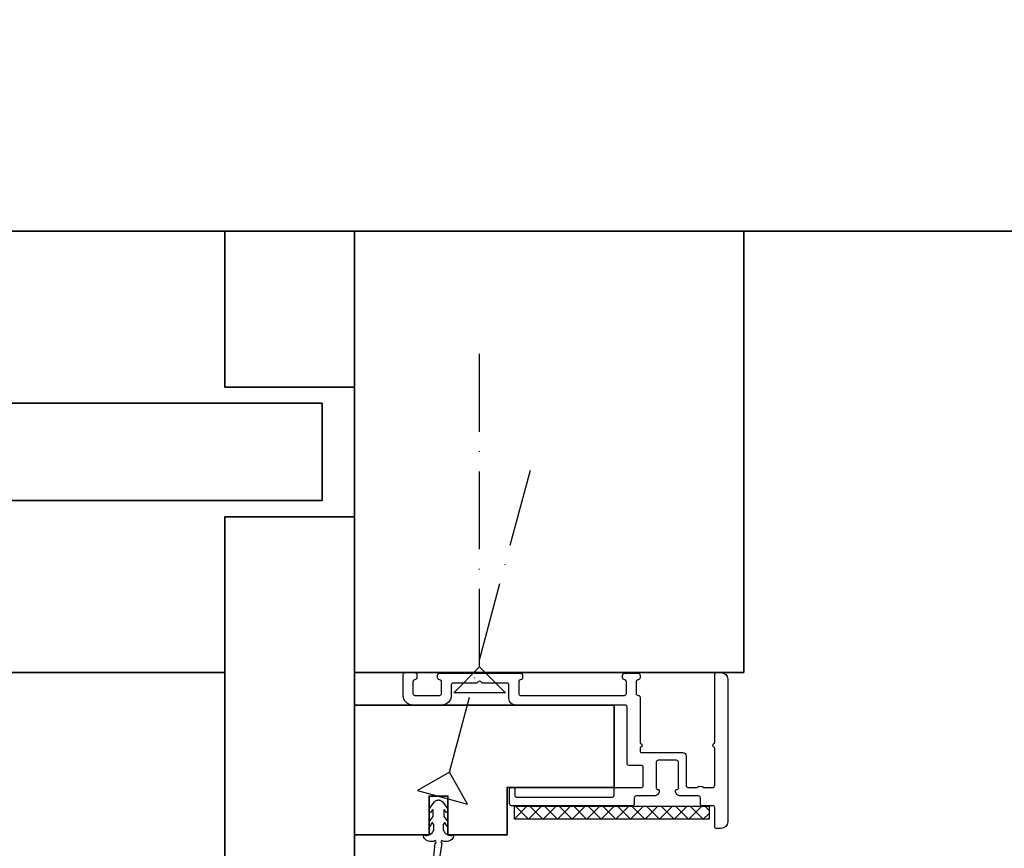
# Model space of a CAD drawing. Units: millimetres. Extents: x 1788 to 83958, y -7235 to 115762.
# Drawn here: x 18185 to 18337, y -6138 to -6010 of the extents above; entities that cross this region are included whole.
import ezdxf

# ---------------------------------------------------------------- set-up
doc = ezdxf.new("R2010")
doc.units = ezdxf.units.MM
doc.header["$PDMODE"] = 34
doc.header["$PDSIZE"] = 5
doc.linetypes.add('ACAD_ISO10W100', pattern=[18, 12, -3, 0, -3])
doc.layers.get('0').update_dxf_attribs({"true_color": 0x939598})
for name, color, linetype in [('Z_Bemaßung-Blau', 150, 'Continuous'), ('Z_Beschlag-Grau 0.10', 8, 'Continuous'), ('Z_Linie-Rot 0.20', 1, 'Continuous')]:
    doc.layers.add(name, color=color, linetype=linetype)
doc.layers.add('Z_Kontur-Magenta 0.35', color=6, linetype='Continuous', lineweight=35)
doc.styles.add('DIN', font='txt', dxfattribs={"height": 2.5})
doc.styles.get("Standard").update_dxf_attribs({"font": 'arial.ttf', "height": 2.5})
doc.dimstyles.new('Bem_Automatisch 0_0', dxfattribs={"dimtxt": 2.5, "dimasz": 1, "dimexe": 0.75, "dimexo": 0.75, "dimgap": 0.5, "dimtad": 1, "dimdec": 1, "dimtxsty": 'Standard', "dimblk": 'ARCHTICK', "dimcen": 0, "dimdle": 0.5, "dimclrd": 256, "dimclre": 256, "dimclrt": 256, "dimadec": 1, "dimazin": 0, "dimtfac": 1, "dimtdec": 1, "dimtmove": 1, "dimatfit": 2, "dimfxl": 2, "dimfxlon": 1, "dimtolj": 1, "dimtzin": 0, "dimlwd": -1, "dimlwe": -1, "dimarcsym": 0})

# ---------------------------------------------------------------- blocks, each defined once
blk = doc.blocks.new('_ArchTick')
at = {"color": 0, "linetype": 'ByBlock', "const_width": 0.15}
blk.add_lwpolyline([(-0.5, -0.5), (0.5, 0.5)], dxfattribs=at)
blk = doc.blocks.new('*D253')
at = {"layer": 'Defpoints', "color": 0, "transparency": 16777216}
for p in [(18296.69, -5871.04), (19504.65, -6043.04), (18296.69, -6077.04)]:
    blk.add_point(p, dxfattribs=at)
at = {"layer": 'Z_Bemaßung-Blau', "transparency": 16777216}
for p, q in [((18296.69, -5911.04), (18296.69, -5856.04)), ((19504.65, -5911.04), (19504.65, -5856.04)), ((19514.65, -5871.04), (18286.69, -5871.04))]:
    blk.add_line(p, q, dxfattribs=at)
at = {"layer": 'Z_Bemaßung-Blau', "transparency": 16777216, "xscale": 20, "yscale": 20, "zscale": 20, "rotation": 180}
blk.add_blockref('_ArchTick', (18296.69, -5871.04), dxfattribs=at)
at = {"layer": 'Z_Bemaßung-Blau', "transparency": 16777216, "xscale": 20, "yscale": 20, "zscale": 20}
blk.add_blockref('_ArchTick', (19504.65, -5871.04), dxfattribs=at)
at = {"layer": 'Z_Bemaßung-Blau', "transparency": 16777216, "insert": (18900.67, -5836.04), "char_height": 50, "attachment_point": 5, "style": 'DIN'}
blk.add_mtext('\\A1;VP', dxfattribs=at)
blk = doc.blocks.new('*U182')
at = {"layer": 'Z_Beschlag-Grau 0.10', "linetype": 'ACAD_ISO10W100'}
for p, q in [((1.04, 3.86), (14.25, 53.12)), ((1.04, 3.86), (-3.86, 1.04)), ((3.86, -1.04), (1.04, 3.86))]:
    blk.add_line(p, q, dxfattribs=at)
at = {"layer": 'Z_Beschlag-Grau 0.10'}
blk.add_line((-3.86, 1.04), (3.86, -1.04), dxfattribs=at)
blk = doc.blocks.new('*U183')
at = {"layer": 'Z_Beschlag-Grau 0.10', "linetype": 'ACAD_ISO10W100'}
for p, q in [((0, 4), (0, 55)), ((0, 4), (-4, 0)), ((4, 0), (0, 4))]:
    blk.add_line(p, q, dxfattribs=at)
at = {"layer": 'Z_Beschlag-Grau 0.10'}
blk.add_line((-4, 0), (4, 0), dxfattribs=at)

msp = doc.modelspace()

# ---------------------------------------------------------------- hatches: boundary and pattern name
at = {"layer": 'Z_Beschlag-Grau 0.10'}
h = msp.add_hatch(dxfattribs=at)
h.set_pattern_fill('ANSI37', color=1, scale=0.5)
h.set_pattern_definition([(45, (17686.503, -8493.2095), (-1.122532, 1.122532), []), (135, (17686.503, -8493.2095), (-1.122532, -1.122532), [])])
h.paths.add_polyline_path([(18261.33, -6131.64), (18261.33, -6133.64), (18291.33, -6133.64), (18291.33, -6131.64)])

# ---------------------------------------------------------------- linework, layer by layer
at = {"layer": 'Z_Beschlag-Grau 0.10', "color": 2, "flags": 128}
msp.add_lwpolyline([(18245.99, -6112.14, 0.414214), (18245.69, -6112.44), (18245.69, -6114.24, 0.414214), (18245.99, -6114.54), (18249.79, -6114.54, 0.414214), (18250.09, -6114.24), (18250.09, -6112.44, 0.414214), (18249.79, -6112.14, -0.414214), (18249.49, -6111.84), (18249.49, -6111.44, -0.414214), (18249.79, -6111.14), (18262.29, -6111.14, -0.414214), (18262.59, -6111.44), (18262.59, -6111.84, -0.414214), (18262.29, -6112.14, 0.414214), (18261.99, -6112.44), (18261.99, -6114.24, 0.414214), (18262.29, -6114.54), (18278.29, -6114.54, 0.414214), (18278.59, -6114.24), (18278.59, -6112.44, 0.414214), (18278.29, -6112.14, -0.414214), (18277.99, -6111.84), (18277.99, -6111.44, -0.414214), (18278.29, -6111.14), (18280.39, -6111.14, -0.414214), (18280.69, -6111.44), (18280.69, -6111.84, -0.414214), (18280.39, -6112.14), (18280.39, -6112.14, 0.414214), (18280.09, -6112.44), (18280.09, -6114.24, 0.414214), (18280.39, -6114.54), (18280.39, -6114.54, -0.414214), (18280.69, -6114.84), (18280.69, -6121.78, 0.298217), (18280.81, -6121.96, -0.654654), (18280.81, -6122.51, 0.298217), (18280.69, -6122.7), (18280.69, -6123.14, 0.414214), (18280.89, -6123.34), (18287.29, -6123.34, -0.414214), (18287.79, -6123.84), (18287.79, -6128.44, 0.414214), (18288.09, -6128.74), (18289.46, -6128.74, -0.377964), (18290.52, -6128.74), (18291.89, -6128.74, 0.414214), (18292.19, -6128.44), (18292.19, -6122.7, 0.298217), (18292.07, -6122.51, -0.654654), (18292.07, -6121.96, 0.298217), (18292.19, -6121.78), (18292.19, -6111.34, -0.414214), (18292.49, -6111.04), (18293.19, -6111.04, -0.414214), (18294.19, -6112.04), (18294.19, -6134.04, -0.414214), (18293.19, -6135.04), (18292.39, -6135.04, -0.414214), (18292.19, -6134.84), (18292.19, -6131.84, 0.414214), (18291.89, -6131.54), (18290.29, -6131.54, -0.414214), (18289.99, -6131.24), (18289.99, -6130.34, 0.414214), (18289.69, -6130.04), (18286.94, -6130.04, -0.414214), (18286.14, -6129.24, -0.414214), (18286.34, -6129.04), (18286.39, -6129.04, 0.414214), (18286.59, -6128.84), (18286.59, -6124.84, 0.414214), (18286.29, -6124.54), (18283.49, -6124.54, 0.414214), (18283.19, -6124.84), (18283.19, -6128.84, 0.414214), (18283.39, -6129.04), (18283.44, -6129.04, -0.414214), (18283.64, -6129.24, -0.414214), (18282.84, -6130.04), (18280.09, -6130.04, 0.414214), (18279.79, -6130.34), (18279.79, -6131.24, -0.414214), (18279.49, -6131.54), (18260.89, -6131.54, -0.414214), (18260.59, -6131.24), (18260.59, -6129.04, -0.414214), (18260.89, -6128.74), (18261.09, -6128.74, -0.414214), (18261.39, -6129.04), (18261.39, -6129.94, 0.414214), (18261.69, -6130.24), (18276.39, -6130.24, 0.414214), (18276.69, -6129.94), (18276.69, -6129.04, -0.414214), (18276.99, -6128.74), (18280.89, -6128.74, 0.414214), (18281.19, -6128.44), (18281.19, -6125.64, 0.414214), (18280.89, -6125.34), (18278.99, -6125.34, -0.414214), (18278.69, -6125.04), (18278.69, -6116.34, 0.414214), (18278.39, -6116.04), (18261.49, -6116.04, -0.414214), (18260.49, -6115.04), (18260.49, -6112.94, 0.414214), (18260.19, -6112.64), (18256.43, -6112.64, -0.298217), (18256.25, -6112.52, 0.654654), (18255.7, -6112.52, -0.298217), (18255.51, -6112.64), (18251.89, -6112.64, 0.414214), (18251.59, -6112.94), (18251.59, -6114.54, -0.414214), (18250.09, -6116.04), (18245.69, -6116.04, -0.414214), (18244.19, -6114.54), (18244.19, -6111.34, -0.414214), (18244.49, -6111.04), (18245.99, -6111.04, -0.414214), (18246.29, -6111.34), (18246.29, -6111.84, -0.414214)], format="xyb", close=True, dxfattribs=at)
at = {"layer": 'Z_Beschlag-Grau 0.10'}
msp.add_lwpolyline([(18248.49, -6143.48), (18249.12, -6137.31, 1.709552), (18248.9, -6137.04), (18248.31, -6137.04, -0.414214), (18247.31, -6136.04, 0.474347), (18248.9, -6135.2), (18248.9, -6134.43), (18248.7, -6134.2), (18248.69, -6134.18), (18248.66, -6134.17), (18248.62, -6134.18), (18248.61, -6134.2), (18248.33, -6134.74), (18248.18, -6134.74), (18248.18, -6134.04), (18248.83, -6133.22), (18248.83, -6132.21), (18248.81, -6132.18), (18248.78, -6132.17), (18248.75, -6132.17), (18248.73, -6132.18), (18248.39, -6132.57), (18248.18, -6132.57), (18248.18, -6132.04), (18249, -6130.97), (18249.01, -6130.95), (18249.07, -6130.89), (18249.13, -6130.84), (18249.19, -6130.8), (18249.26, -6130.76), (18249.33, -6130.73), (18249.4, -6130.7), (18249.48, -6130.68), (18249.55, -6130.67), (18249.63, -6130.66), (18249.66, -6130.66), (18249.74, -6130.67), (18249.81, -6130.69), (18249.89, -6130.71), (18249.96, -6130.74), (18250.03, -6130.77), (18250.09, -6130.82), (18250.16, -6130.86), (18250.21, -6130.91), (18250.27, -6130.97), (18251.09, -6132.04), (18251.09, -6132.57), (18250.87, -6132.57), (18250.53, -6132.18), (18250.5, -6132.17), (18250.47, -6132.17), (18250.44, -6132.2), (18250.43, -6132.22), (18250.43, -6133.22), (18251.09, -6134.04), (18251.09, -6134.74), (18250.93, -6134.74), (18250.65, -6134.19), (18250.62, -6134.17), (18250.58, -6134.18), (18250.57, -6134.19), (18250.57, -6134.19), (18250.56, -6134.2), (18250.56, -6134.2), (18250.36, -6134.43), (18250.36, -6135.2, 0.474347), (18251.96, -6136.04, -0.414214), (18250.96, -6137.04), (18250.36, -6137.04, 1.745409), (18250.15, -6137.31), (18249.11, -6143.83, -2.400111)], format="xyb", dxfattribs=at)
at = {"layer": 'Z_Kontur-Magenta 0.35'}
for p, q in [((18216.69, -6043.04), (17914.94, -6043.04)), ((18236.69, -6111.04), (18236.69, -6043.04)), ((18236.69, -6043.04), (19504.65, -6043.04)), ((18296.69, -6111.04), (18296.69, -6043.04)), ((18231.69, -6069.54), (18231.69, -6084.54)), ((18216.69, -6111.04), (17914.94, -6111.04)), ((18296.69, -6111.04), (18236.69, -6111.04))]:
    msp.add_line(p, q, dxfattribs=at)
for points in [[(18236.69, -6067.04), (18236.69, -6043.04), (18216.69, -6043.04), (18216.69, -6067.04)], [(18236.69, -6087.04), (18236.69, -6197.04), (18216.69, -6197.04), (18216.69, -6087.04)], [(18236.69, -6116.04), (18236.69, -6136.04), (18248.19, -6136.04), (18248.19, -6130.05), (18251.09, -6130.05), (18251.09, -6136.03), (18260.19, -6136.04), (18260.19, -6128.74), (18276.69, -6128.74), (18276.69, -6116.04), (18243.89, -6116.04), (18243.89, -6116.04)]]:
    msp.add_lwpolyline(points, close=True, dxfattribs=at)
msp.add_lwpolyline([(17899.94, -6069.54), (18231.69, -6069.54), (18231.69, -6084.54), (17899.94, -6084.54)], dxfattribs=at)
at = {"layer": 'Z_Linie-Rot 0.20'}
msp.add_lwpolyline([(18291.33, -6133.64), (18261.33, -6133.64), (18261.33, -6131.64), (18291.33, -6131.64)], close=True, dxfattribs=at)

# ---------------------------------------------------------------- block references
at = {"layer": 'Z_Beschlag-Grau 0.10', "xscale": -1}
msp.add_blockref('*U183', (18255.97, -6114.14), dxfattribs=at)
at = {"layer": 'Z_Beschlag-Grau 0.10'}
msp.add_blockref('*U182', (18250.26, -6130.25), dxfattribs=at)

# ---------------------------------------------------------------- dimensions: what is measured, and where the dimension line sits
at = {"layer": 'Z_Bemaßung-Blau'}
dim = msp.add_linear_dim(base=(18296.69, -5871.04), p1=(19504.65, -6043.04), p2=(18296.69, -6077.04), text='VP', dimstyle='Bem_Automatisch 0_0', override={"dimtxsty": 'DIN'}, dxfattribs=at)
dim.commit()
dim.dimension.update_dxf_attribs({"geometry": '*D253', "text_midpoint": (18900.67, -5836.04)})

doc.saveas('drawing.dxf')
